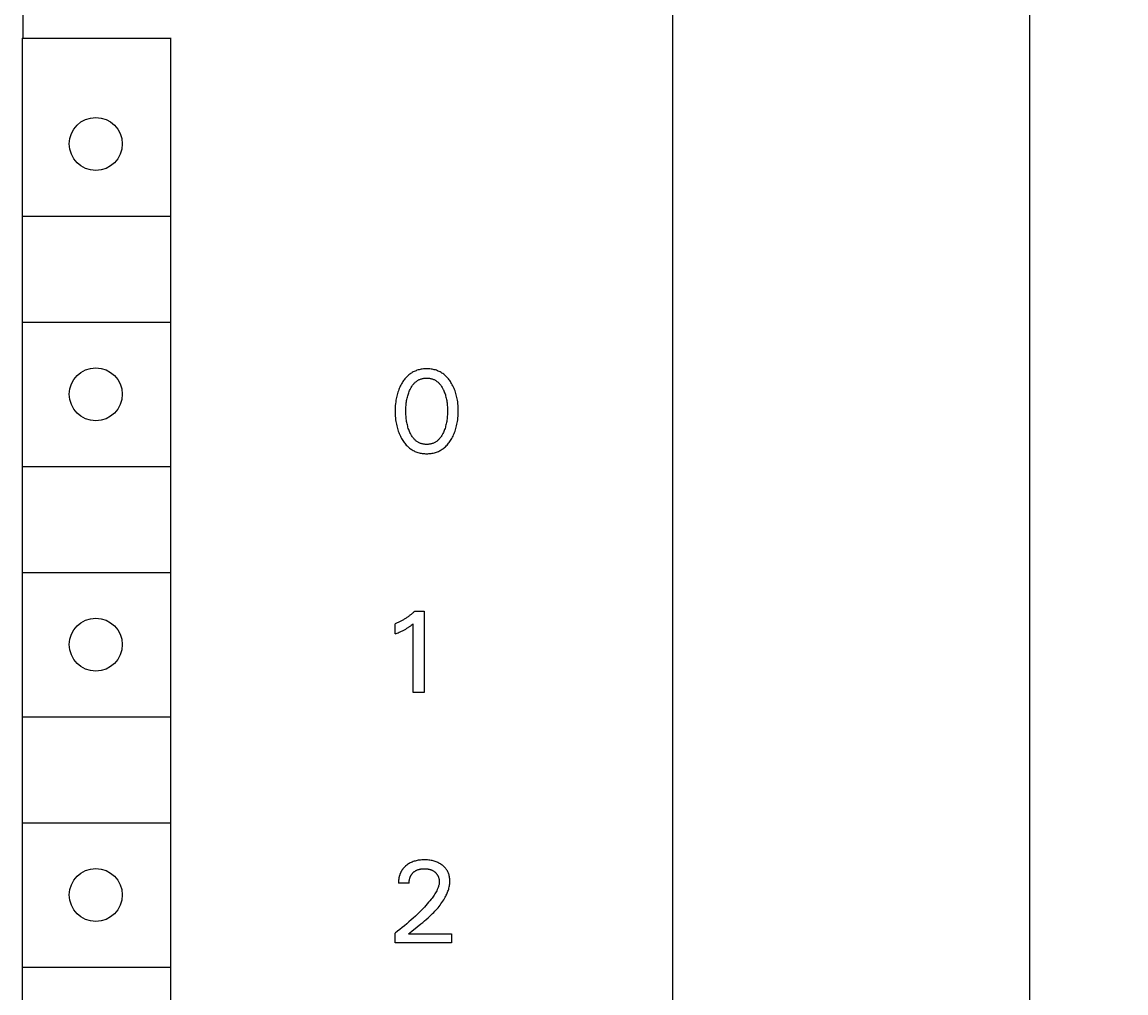
# Model space of a CAD drawing. Extents: x 0 to 594, y 0 to 420.
# Drawn here: x 250 to 273, y 329 to 349 of the extents above; entities that cross this region are included whole.
import ezdxf
from ezdxf.enums import TextEntityAlignment as Align

# ---------------------------------------------------------------- set-up
doc = ezdxf.new("R2010")
doc.units = 0
doc.header["$LTSCALE"] = 32.67
doc.header["$MEASUREMENT"] = 0
doc.layers.add('10000_FRONT', color=7, linetype='CONTINUOUS')
doc.layers.add('10100_DIM_FRONT', color=7, linetype='CONTINUOUS')
doc.dimstyles.get("Standard").update_dxf_attribs({"dimtxt": 0.18, "dimasz": 0.18, "dimexe": 0.18, "dimexo": 0.0625, "dimgap": 0.09, "dimtad": 0, "dimtih": 1, "dimtoh": 1, "dimdec": 4, "dimzin": 0, "dimdsep": 46, "dimtxsty": 'Standard', "dimcen": 0.09, "dimadec": 0, "dimazin": 0, "dimtfac": 1, "dimtdec": 4, "dimtofl": 0, "dimtmove": 0, "dimatfit": 3, "dimfxl": 1, "dimtolj": 1, "dimtzin": 0, "dimarcsym": 0})

# ---------------------------------------------------------------- blocks, each defined once
blk = doc.blocks.new('*D1')
at = {"layer": '10100_DIM_FRONT', "color": 7, "linetype": 'Continuous'}
for p, q in [((263.565, 354.162), (272.976, 354.162)), ((270.976, 354.162), (270.976, 291.662)), ((270.976, 229.162), (270.976, 291.662)), ((263.565, 229.162), (272.976, 229.162))]:
    blk.add_line(p, q, dxfattribs=at)
for points in [[(271.476, 350.662), (270.976, 354.162), (270.476, 350.662)], [(270.476, 232.662), (270.976, 229.162), (271.476, 232.662)]]:
    blk.add_solid(points, dxfattribs=at)
at = {"layer": '10100_DIM_FRONT', "color": 7, "linetype": 'Continuous', "width": 0.887755}
blk.add_text('125', height=3.5, rotation=90, dxfattribs=at).set_placement((270.101, 287.85), (270.101, 295.1), align=Align.FIT)

msp = doc.modelspace()

# ---------------------------------------------------------------- linework, layer by layer
at = {"layer": '10000_FRONT', "color": 7, "linetype": 'Continuous'}
for p, q in [((263.56458, 229.162), (263.56458, 354.162)), ((250.06458, 348.462), (250.06458, 351.762)), ((250.04496, 348.462), (250.06517, 231.462)), ((250.04496, 348.462), (253.14496, 348.462)), ((253.12535, 348.462), (253.12535, 297.262)), ((250.06458, 344.762), (253.12535, 344.762)), ((250.06458, 342.562), (253.12535, 342.562)), ((258.06299, 341.45004), (258.0461, 341.43416)), ((258.08053, 341.46522), (258.06299, 341.45004)), ((258.09739, 341.47864), (258.08053, 341.46522)), ((258.1148, 341.4914), (258.09739, 341.47864)), ((258.1327, 341.50346), (258.1148, 341.4914)), ((258.15107, 341.5148), (258.1327, 341.50346)), ((258.16988, 341.52541), (258.15107, 341.5148)), ((258.18909, 341.53525), (258.16988, 341.52541)), ((258.20867, 341.54431), (258.18909, 341.53525)), ((258.22859, 341.55257), (258.20867, 341.54431)), ((258.2488, 341.56), (258.22859, 341.55257)), ((258.27041, 341.56692), (258.2488, 341.56)), ((258.29228, 341.57293), (258.27041, 341.56692)), ((258.31438, 341.57804), (258.29228, 341.57293)), ((258.33668, 341.58229), (258.31438, 341.57804)), ((258.35915, 341.58571), (258.33668, 341.58229)), ((258.38175, 341.58832), (258.35915, 341.58571)), ((258.40445, 341.59015), (258.38175, 341.58832)), ((258.42721, 341.59123), (258.40445, 341.59015)), ((258.45001, 341.59159), (258.42721, 341.59123)), ((258.47286, 341.59125), (258.45001, 341.59159)), ((258.49568, 341.59017), (258.47286, 341.59125)), ((258.51844, 341.58835), (258.49568, 341.59017)), ((258.5411, 341.58574), (258.51844, 341.58835)), ((258.56362, 341.58232), (258.5411, 341.58574)), ((258.58598, 341.57807), (258.56362, 341.58232)), ((258.60814, 341.57295), (258.58598, 341.57807)), ((258.63008, 341.56693), (258.60814, 341.57295)), ((258.65175, 341.56), (258.63008, 341.56693)), ((258.67197, 341.55258), (258.65175, 341.56)), ((258.69189, 341.54433), (258.67197, 341.55258)), ((258.71147, 341.53527), (258.69189, 341.54433)), ((258.73069, 341.52543), (258.71147, 341.53527)), ((258.7495, 341.51483), (258.73069, 341.52543)), ((258.76788, 341.50349), (258.7495, 341.51483)), ((258.78578, 341.49142), (258.76788, 341.50349)), ((258.80317, 341.47866), (258.78578, 341.49142)), ((258.82002, 341.46522), (258.80317, 341.47866)), ((258.8375, 341.45004), (258.82002, 341.46522)), ((258.85432, 341.43416), (258.8375, 341.45004)), ((257.90272, 341.23139), (257.89139, 341.2077)), ((257.91474, 341.25475), (257.90272, 341.23139)), ((257.92746, 341.27775), (257.91474, 341.25475)), ((257.9409, 341.30037), (257.92746, 341.27775)), ((257.94519, 341.30726), (257.9409, 341.30037)), ((257.95783, 341.32673), (257.94519, 341.30726)), ((257.97104, 341.34584), (257.95783, 341.32673)), ((257.98484, 341.36453), (257.97104, 341.34584)), ((257.99924, 341.38275), (257.98484, 341.36453)), ((258.01424, 341.40047), (257.99924, 341.38275)), ((258.02986, 341.41762), (258.01424, 341.40047)), ((258.0461, 341.43416), (258.02986, 341.41762)), ((258.12935, 341.20654), (258.13867, 341.22182)), ((258.13867, 341.22182), (258.14851, 341.23676)), ((258.14851, 341.23676), (258.15889, 341.25132)), ((258.15889, 341.25132), (258.16983, 341.26545)), ((258.16983, 341.26545), (258.18136, 341.27912)), ((258.18136, 341.27912), (258.19351, 341.29226)), ((258.19351, 341.29226), (258.20352, 341.30222)), ((258.20352, 341.30222), (258.21391, 341.31181)), ((258.21391, 341.31181), (258.22466, 341.32101)), ((258.22466, 341.32101), (258.23576, 341.32978)), ((258.23576, 341.32978), (258.24719, 341.33811)), ((258.24719, 341.33811), (258.25894, 341.34596)), ((258.25894, 341.34596), (258.27099, 341.35333)), ((258.27099, 341.35333), (258.28332, 341.36017)), ((258.28332, 341.36017), (258.29592, 341.36646)), ((258.29592, 341.36646), (258.30877, 341.37218)), ((258.30877, 341.37218), (258.32219, 341.37743)), ((258.32219, 341.37743), (258.33583, 341.38207)), ((258.33583, 341.38207), (258.34967, 341.38611)), ((258.34967, 341.38611), (258.36368, 341.38957)), ((258.36368, 341.38957), (258.37784, 341.39245)), ((258.37784, 341.39245), (258.39212, 341.39478)), ((258.39212, 341.39478), (258.40651, 341.39657)), ((258.40651, 341.39657), (258.42096, 341.39783)), ((258.42096, 341.39783), (258.43547, 341.39858)), ((258.43547, 341.39858), (258.45001, 341.39882)), ((258.45001, 341.39882), (258.46454, 341.39858)), ((258.46454, 341.39858), (258.47905, 341.39783)), ((258.47905, 341.39783), (258.4935, 341.39657)), ((258.4935, 341.39657), (258.50789, 341.39478)), ((258.50789, 341.39478), (258.52217, 341.39245)), ((258.52217, 341.39245), (258.53633, 341.38957)), ((258.53633, 341.38957), (258.55035, 341.38611)), ((258.55035, 341.38611), (258.56418, 341.38207)), ((258.56418, 341.38207), (258.57782, 341.37743)), ((258.57782, 341.37743), (258.59124, 341.37218)), ((258.59124, 341.37218), (258.60409, 341.36646)), ((258.60409, 341.36646), (258.61669, 341.36017)), ((258.61669, 341.36017), (258.62903, 341.35333)), ((258.62903, 341.35333), (258.64107, 341.34596)), ((258.64107, 341.34596), (258.65282, 341.33811)), ((258.65282, 341.33811), (258.66425, 341.32978)), ((258.66425, 341.32978), (258.67535, 341.32101)), ((258.67535, 341.32101), (258.6861, 341.31181)), ((258.6861, 341.31181), (258.69649, 341.30222)), ((258.69649, 341.30222), (258.7065, 341.29226)), ((258.7065, 341.29226), (258.71865, 341.27912)), ((258.71865, 341.27912), (258.73018, 341.26545)), ((258.73018, 341.26545), (258.74112, 341.25132)), ((258.74112, 341.25132), (258.7515, 341.23676)), ((258.7515, 341.23676), (258.76134, 341.22182)), ((258.76134, 341.22182), (258.77066, 341.20654)), ((258.87051, 341.41761), (258.85432, 341.43416)), ((258.88606, 341.40046), (258.87051, 341.41761)), ((258.90099, 341.38274), (258.88606, 341.40046)), ((258.91533, 341.36451), (258.90099, 341.38274)), ((258.92907, 341.34582), (258.91533, 341.36451)), ((258.94223, 341.32672), (258.92907, 341.34582)), ((258.95482, 341.30726), (258.94223, 341.32672)), ((258.96905, 341.28375), (258.95482, 341.30726)), ((258.98251, 341.25982), (258.96905, 341.28375)), ((258.9952, 341.2355), (258.98251, 341.25982)), ((259.00714, 341.21082), (258.9952, 341.2355)), ((257.82194, 340.99575), (257.81627, 340.96736)), ((257.82834, 341.02398), (257.82194, 340.99575)), ((257.83548, 341.05204), (257.82834, 341.02398)), ((257.84338, 341.07988), (257.83548, 341.05204)), ((257.85205, 341.10749), (257.84338, 341.07988)), ((257.86152, 341.13483), (257.85205, 341.10749)), ((257.8708, 341.15939), (257.86152, 341.13483)), ((257.88076, 341.18369), (257.8708, 341.15939)), ((257.89139, 341.2077), (257.88076, 341.18369)), ((258.04394, 340.98047), (258.04966, 341.00486)), ((258.04966, 341.00486), (258.05603, 341.02908)), ((258.05603, 341.02908), (258.06251, 341.05126)), ((258.06251, 341.05126), (258.06958, 341.07327)), ((258.06958, 341.07327), (258.07726, 341.09507)), ((258.07726, 341.09507), (258.08559, 341.11665)), ((258.08559, 341.11665), (258.09456, 341.13799)), ((258.09456, 341.13799), (258.10422, 341.15906)), ((258.10422, 341.15906), (258.11215, 341.17511)), ((258.11215, 341.17511), (258.12052, 341.19095)), ((258.12052, 341.19095), (258.12935, 341.20654)), ((258.77066, 341.20654), (258.77949, 341.19095)), ((258.77949, 341.19095), (258.78786, 341.17511)), ((258.78786, 341.17511), (258.79579, 341.15906)), ((258.79579, 341.15906), (258.79834, 341.15367)), ((258.79834, 341.15367), (258.80743, 341.13344)), ((258.80743, 341.13344), (258.8159, 341.11297)), ((258.8159, 341.11297), (258.82377, 341.09228)), ((258.82377, 341.09228), (258.83106, 341.07139)), ((258.83106, 341.07139), (258.83779, 341.05032)), ((258.83779, 341.05032), (258.84398, 341.02908)), ((258.84398, 341.02908), (258.85035, 341.00486)), ((258.85035, 341.00486), (258.85607, 340.98047)), ((259.01833, 341.1858), (259.00714, 341.21082)), ((259.02878, 341.16046), (259.01833, 341.1858)), ((259.03849, 341.13483), (259.02878, 341.16046)), ((259.04796, 341.10749), (259.03849, 341.13483)), ((259.05664, 341.07989), (259.04796, 341.10749)), ((259.06454, 341.05204), (259.05664, 341.07989)), ((259.07167, 341.02399), (259.06454, 341.05204)), ((259.07807, 340.99575), (259.07167, 341.02399)), ((259.08374, 340.96736), (259.07807, 340.99575)), ((257.79635, 340.79277), (257.79504, 340.75605)), ((257.79859, 340.82943), (257.79635, 340.79277)), ((257.8018, 340.86602), (257.79859, 340.82943)), ((257.80602, 340.9025), (257.8018, 340.86602)), ((257.81132, 340.93885), (257.80602, 340.9025)), ((257.81627, 340.96736), (257.81132, 340.93885)), ((258.01773, 340.74443), (258.01849, 340.77195)), ((258.01849, 340.77195), (258.01978, 340.79944)), ((258.01978, 340.79944), (258.02162, 340.82691)), ((258.02162, 340.82691), (258.02406, 340.85433)), ((258.02406, 340.85433), (258.02711, 340.88169)), ((258.02711, 340.88169), (258.03046, 340.90652)), ((258.03046, 340.90652), (258.03436, 340.93128)), ((258.03436, 340.93128), (258.03885, 340.95593)), ((258.03885, 340.95593), (258.04394, 340.98047)), ((258.85607, 340.98047), (258.86116, 340.95593)), ((258.86116, 340.95593), (258.86565, 340.93128)), ((258.86565, 340.93128), (258.86955, 340.90652)), ((258.86955, 340.90652), (258.8729, 340.88169)), ((258.8729, 340.88169), (258.87595, 340.85433)), ((258.87595, 340.85433), (258.87839, 340.82691)), ((258.87839, 340.82691), (258.88023, 340.79944)), ((258.88023, 340.79944), (258.88152, 340.77195)), ((258.88152, 340.77195), (258.88228, 340.74443)), ((259.08869, 340.93885), (259.08374, 340.96736)), ((259.09399, 340.9025), (259.08869, 340.93885)), ((259.09822, 340.86602), (259.09399, 340.9025)), ((259.10142, 340.82943), (259.09822, 340.86602)), ((259.10366, 340.79276), (259.10142, 340.82943)), ((259.10498, 340.75605), (259.10366, 340.79276)), ((257.79504, 340.75605), (257.79458, 340.7193)), ((257.79458, 340.7193), (257.79498, 340.68194)), ((257.79498, 340.68194), (257.79625, 340.6446)), ((257.79625, 340.6446), (257.79846, 340.60732)), ((257.79846, 340.60732), (257.80163, 340.57011)), ((257.80163, 340.57011), (257.80581, 340.533)), ((257.80581, 340.533), (257.81105, 340.49601)), ((258.01748, 340.71689), (258.01773, 340.74443)), ((258.0177, 340.68896), (258.01748, 340.71689)), ((258.01844, 340.66104), (258.0177, 340.68896)), ((258.01971, 340.63315), (258.01844, 340.66104)), ((258.02154, 340.60528), (258.01971, 340.63315)), ((258.02396, 340.57746), (258.02154, 340.60528)), ((258.02698, 340.54969), (258.02396, 340.57746)), ((258.03028, 340.52447), (258.02698, 340.54969)), ((258.87303, 340.54969), (258.86973, 340.52447)), ((258.87605, 340.57746), (258.87303, 340.54969)), ((258.87847, 340.60528), (258.87605, 340.57746)), ((258.8803, 340.63315), (258.87847, 340.60528)), ((258.88157, 340.66104), (258.8803, 340.63315)), ((258.88231, 340.68896), (258.88157, 340.66104)), ((258.88228, 340.74443), (258.88254, 340.71689)), ((258.88254, 340.71689), (258.88231, 340.68896)), ((259.08896, 340.49655), (259.09419, 340.53344)), ((259.09419, 340.53344), (259.09837, 340.57046)), ((259.09837, 340.57046), (259.10155, 340.60759)), ((259.10155, 340.60759), (259.10375, 340.64478)), ((259.10375, 340.64478), (259.10503, 340.68203)), ((259.10543, 340.7193), (259.10498, 340.75605)), ((259.10503, 340.68203), (259.10543, 340.7193)), ((257.81105, 340.49601), (257.81593, 340.46706)), ((257.81593, 340.46706), (257.8215, 340.43823)), ((257.8215, 340.43823), (257.82779, 340.40954)), ((257.82779, 340.40954), (257.83481, 340.38103)), ((257.83481, 340.38103), (257.84258, 340.35272)), ((257.84258, 340.35272), (257.85112, 340.32464)), ((257.85112, 340.32464), (257.86045, 340.29681)), ((258.03414, 340.49932), (258.03028, 340.52447)), ((258.03856, 340.47427), (258.03414, 340.49932)), ((258.04358, 340.44933), (258.03856, 340.47427)), ((258.04922, 340.42453), (258.04358, 340.44933)), ((258.05549, 340.39989), (258.04922, 340.42453)), ((258.06187, 340.37732), (258.05549, 340.39989)), ((258.06884, 340.35493), (258.06187, 340.37732)), ((258.07641, 340.33273), (258.06884, 340.35493)), ((258.08462, 340.31074), (258.07641, 340.33273)), ((258.09348, 340.28899), (258.08462, 340.31074)), ((258.81539, 340.31074), (258.80653, 340.28899)), ((258.8236, 340.33273), (258.81539, 340.31074)), ((258.83117, 340.35493), (258.8236, 340.33273)), ((258.83814, 340.37732), (258.83117, 340.35493)), ((258.84452, 340.39989), (258.83814, 340.37732)), ((258.85079, 340.42453), (258.84452, 340.39989)), ((258.85643, 340.44933), (258.85079, 340.42453)), ((258.86145, 340.47427), (258.85643, 340.44933)), ((258.86587, 340.49932), (258.86145, 340.47427)), ((258.86973, 340.52447), (258.86587, 340.49932)), ((259.03956, 340.29735), (259.04888, 340.32518)), ((259.04888, 340.32518), (259.05741, 340.35326)), ((259.05741, 340.35326), (259.06518, 340.38157)), ((259.06518, 340.38157), (259.0722, 340.41008)), ((259.0722, 340.41008), (259.0785, 340.43877)), ((259.0785, 340.43877), (259.08408, 340.4676)), ((259.08408, 340.4676), (259.08896, 340.49655)), ((257.86045, 340.29681), (257.86998, 340.27084)), ((257.86998, 340.27084), (257.88024, 340.24514)), ((257.88024, 340.24514), (257.89124, 340.21975)), ((257.89124, 340.21975), (257.90298, 340.19468)), ((257.90298, 340.19468), (257.91548, 340.16997)), ((257.91548, 340.16997), (257.92874, 340.14564)), ((257.92874, 340.14564), (257.94278, 340.12171)), ((257.94278, 340.12171), (257.95537, 340.10164)), ((257.95537, 340.10164), (257.96856, 340.08194)), ((257.96856, 340.08194), (257.98234, 340.06264)), ((258.10302, 340.2675), (258.09348, 340.28899)), ((258.11091, 340.25101), (258.10302, 340.2675)), ((258.11925, 340.23472), (258.11091, 340.25101)), ((258.12806, 340.21869), (258.11925, 340.23472)), ((258.13738, 340.20296), (258.12806, 340.21869)), ((258.14722, 340.18757), (258.13738, 340.20296)), ((258.15763, 340.17256), (258.14722, 340.18757)), ((258.16861, 340.15798), (258.15763, 340.17256)), ((258.18021, 340.14388), (258.16861, 340.15798)), ((258.19244, 340.13028), (258.18021, 340.14388)), ((258.20244, 340.12006), (258.19244, 340.13028)), ((258.21283, 340.11021), (258.20244, 340.12006)), ((258.22359, 340.10076), (258.21283, 340.11021)), ((258.23471, 340.09172), (258.22359, 340.10076)), ((258.24617, 340.08314), (258.23471, 340.09172)), ((258.25796, 340.07504), (258.24617, 340.08314)), ((258.27006, 340.06744), (258.25796, 340.07504)), ((258.64205, 340.07504), (258.62995, 340.06744)), ((258.65384, 340.08314), (258.64205, 340.07504)), ((258.6653, 340.09172), (258.65384, 340.08314)), ((258.67642, 340.10076), (258.6653, 340.09172)), ((258.68718, 340.11021), (258.67642, 340.10076)), ((258.69757, 340.12006), (258.68718, 340.11021)), ((258.70757, 340.13028), (258.69757, 340.12006)), ((258.7198, 340.14388), (258.70757, 340.13028)), ((258.7314, 340.15798), (258.7198, 340.14388)), ((258.74238, 340.17256), (258.7314, 340.15798)), ((258.75279, 340.18757), (258.74238, 340.17256)), ((258.76263, 340.20296), (258.75279, 340.18757)), ((258.77195, 340.21869), (258.76263, 340.20296)), ((258.78077, 340.23472), (258.77195, 340.21869)), ((258.7891, 340.25101), (258.78077, 340.23472)), ((258.79699, 340.2675), (258.7891, 340.25101)), ((258.80653, 340.28899), (258.79699, 340.2675)), ((258.91785, 340.06265), (258.93157, 340.08194)), ((258.93157, 340.08194), (258.94469, 340.10165)), ((258.94469, 340.10165), (258.95723, 340.12171)), ((258.95723, 340.12171), (258.97127, 340.14572)), ((258.97127, 340.14572), (258.98453, 340.17014)), ((258.98453, 340.17014), (258.99702, 340.19493)), ((258.99702, 340.19493), (259.00876, 340.22007)), ((259.00876, 340.22007), (259.01976, 340.24554)), ((259.01976, 340.24554), (259.03002, 340.2713)), ((259.03002, 340.2713), (259.03956, 340.29735)), ((257.98234, 340.06264), (257.99673, 340.04381)), ((257.99673, 340.04381), (258.01175, 340.0255)), ((258.01175, 340.0255), (258.02742, 340.00775)), ((258.02742, 340.00775), (258.04373, 339.99062)), ((258.04373, 339.99062), (258.06072, 339.97415)), ((258.06072, 339.97415), (258.07839, 339.95839)), ((258.07839, 339.95839), (258.09526, 339.94456)), ((258.09526, 339.94456), (258.11269, 339.93141)), ((258.11269, 339.93141), (258.13064, 339.91896)), ((258.13064, 339.91896), (258.14909, 339.90723)), ((258.14909, 339.90723), (258.16799, 339.89625)), ((258.16799, 339.89625), (258.18731, 339.88606)), ((258.18731, 339.88606), (258.20701, 339.87667)), ((258.20701, 339.87667), (258.22708, 339.86811)), ((258.22708, 339.86811), (258.24746, 339.8604)), ((258.24746, 339.8604), (258.26917, 339.85325)), ((258.26917, 339.85325), (258.29116, 339.84705)), ((258.28247, 340.06037), (258.27006, 340.06744)), ((258.29515, 340.05387), (258.28247, 340.06037)), ((258.29116, 339.84705), (258.3134, 339.84177)), ((258.3081, 340.04795), (258.29515, 340.05387)), ((258.32155, 340.04256), (258.3081, 340.04795)), ((258.3134, 339.84177), (258.33584, 339.83737)), ((258.33523, 340.03778), (258.32155, 340.04256)), ((258.34912, 340.03363), (258.33523, 340.03778)), ((258.36319, 340.03006), (258.34912, 340.03363)), ((258.37742, 340.02709), (258.36319, 340.03006)), ((258.39178, 340.02468), (258.37742, 340.02709)), ((258.40624, 340.02284), (258.39178, 340.02468)), ((258.42079, 340.02153), (258.40624, 340.02284)), ((258.43538, 340.02076), (258.42079, 340.02153)), ((258.45001, 340.02051), (258.43538, 340.02076)), ((258.46463, 340.02076), (258.45001, 340.02051)), ((258.47922, 340.02153), (258.46463, 340.02076)), ((258.49377, 340.02284), (258.47922, 340.02153)), ((258.50823, 340.02468), (258.49377, 340.02284)), ((258.52259, 340.02709), (258.50823, 340.02468)), ((258.53682, 340.03006), (258.52259, 340.02709)), ((258.55089, 340.03363), (258.53682, 340.03006)), ((258.56478, 340.03778), (258.55089, 340.03363)), ((258.56446, 339.83734), (258.58697, 339.84174)), ((258.57846, 340.04256), (258.56478, 340.03778)), ((258.59191, 340.04795), (258.57846, 340.04256)), ((258.58697, 339.84174), (258.60927, 339.84703)), ((258.60486, 340.05387), (258.59191, 340.04795)), ((258.61754, 340.06037), (258.60486, 340.05387)), ((258.60927, 339.84703), (258.63132, 339.85324)), ((258.62995, 340.06744), (258.61754, 340.06037)), ((258.63132, 339.85324), (258.65308, 339.8604)), ((258.65308, 339.8604), (258.67347, 339.8681)), ((258.67347, 339.8681), (258.69354, 339.87666)), ((258.69354, 339.87666), (258.71326, 339.88604)), ((258.71326, 339.88604), (258.73259, 339.89623)), ((258.73259, 339.89623), (258.75149, 339.9072)), ((258.75149, 339.9072), (258.76993, 339.91893)), ((258.76993, 339.91893), (258.78788, 339.93139)), ((258.78788, 339.93139), (258.8053, 339.94455)), ((258.8053, 339.94455), (258.82216, 339.95839)), ((258.82216, 339.95839), (258.83978, 339.97414)), ((258.83978, 339.97414), (258.85671, 339.99061)), ((258.85671, 339.99061), (258.87296, 340.00775)), ((258.87296, 340.00775), (258.88856, 340.0255)), ((258.88856, 340.0255), (258.90352, 340.04382)), ((258.90352, 340.04382), (258.91785, 340.06265)), ((258.33584, 339.83737), (258.35846, 339.83383)), ((258.35846, 339.83383), (258.38123, 339.83113)), ((258.38123, 339.83113), (258.40409, 339.82923)), ((258.40409, 339.82923), (258.42703, 339.82811)), ((258.42703, 339.82811), (258.45001, 339.82774)), ((258.45001, 339.82774), (258.47304, 339.8281)), ((258.47304, 339.8281), (258.49603, 339.82921)), ((258.49603, 339.82921), (258.51896, 339.8311)), ((258.51896, 339.8311), (258.54178, 339.8338)), ((258.54178, 339.8338), (258.56446, 339.83734)), ((250.06458, 339.562), (253.12535, 339.562)), ((250.06458, 337.362), (253.12535, 337.362)), ((258.01088, 336.40521), (257.99724, 336.39658)), ((258.02441, 336.41402), (258.01088, 336.40521)), ((258.03782, 336.42301), (258.02441, 336.41402)), ((258.05111, 336.43218), (258.03782, 336.42301)), ((258.06427, 336.44152), (258.05111, 336.43218)), ((258.07731, 336.45103), (258.06427, 336.44152)), ((258.09039, 336.46083), (258.07731, 336.45103)), ((258.10333, 336.47081), (258.09039, 336.46083)), ((258.11613, 336.48096), (258.10333, 336.47081)), ((258.1288, 336.49127), (258.11613, 336.48096)), ((258.14133, 336.50176), (258.1288, 336.49127)), ((258.15372, 336.51241), (258.14133, 336.50176)), ((258.16596, 336.52323), (258.15372, 336.51241)), ((258.17806, 336.53421), (258.16596, 336.52323)), ((258.19001, 336.54535), (258.17806, 336.53421)), ((258.20181, 336.55665), (258.19001, 336.54535)), ((258.20181, 336.55665), (258.39458, 336.55665)), ((258.39458, 336.55665), (258.39458, 334.86629)), ((257.80969, 336.30117), (257.79458, 336.29521)), ((257.79458, 336.08316), (257.79458, 336.29521)), ((257.82471, 336.30734), (257.80969, 336.30117)), ((257.83964, 336.31371), (257.82471, 336.30734)), ((257.85449, 336.32028), (257.83964, 336.31371)), ((257.86925, 336.32706), (257.85449, 336.32028)), ((257.88391, 336.33403), (257.86925, 336.32706)), ((257.89847, 336.3412), (257.88391, 336.33403)), ((257.91294, 336.34857), (257.89847, 336.3412)), ((257.92731, 336.35613), (257.91294, 336.34857)), ((257.94157, 336.36388), (257.92731, 336.35613)), ((257.95565, 336.37178), (257.94157, 336.36388)), ((257.96962, 336.37986), (257.95565, 336.37178)), ((257.98349, 336.38813), (257.96962, 336.37986)), ((257.97421, 336.1636), (257.98896, 336.17151)), ((257.99724, 336.39658), (257.98349, 336.38813)), ((257.98896, 336.17151), (258.0018, 336.17864)), ((258.0018, 336.17864), (258.01455, 336.18593)), ((258.01455, 336.18593), (258.0272, 336.1934)), ((258.0272, 336.1934), (258.03974, 336.20105)), ((258.03974, 336.20105), (258.05216, 336.20888)), ((258.05216, 336.20888), (258.06446, 336.21689)), ((258.06446, 336.21689), (258.07514, 336.22407)), ((258.07514, 336.22407), (258.08571, 336.23139)), ((258.08571, 336.23139), (258.09619, 336.23885)), ((258.09619, 336.23885), (258.10768, 336.24727)), ((258.10768, 336.24727), (258.11905, 336.25584)), ((258.11905, 336.25584), (258.13033, 336.26455)), ((258.13033, 336.26455), (258.1487, 336.27915)), ((258.1487, 336.27915), (258.16687, 336.294)), ((258.16687, 334.86629), (258.16687, 336.294)), ((257.79458, 336.08316), (257.81561, 336.09152)), ((257.81561, 336.09152), (257.83659, 336.10004)), ((257.83659, 336.10004), (257.85749, 336.10877)), ((257.85749, 336.10877), (257.8783, 336.11773)), ((257.8783, 336.11773), (257.899, 336.12693)), ((257.899, 336.12693), (257.91422, 336.13392)), ((257.91422, 336.13392), (257.92935, 336.14106)), ((257.92935, 336.14106), (257.9444, 336.14839)), ((257.9444, 336.14839), (257.95936, 336.15589)), ((257.95936, 336.15589), (257.97421, 336.1636)), ((258.39458, 334.86629), (258.16687, 334.86629)), ((250.06458, 334.362), (253.12535, 334.362)), ((250.06458, 332.162), (253.12535, 332.162)), ((258.1871, 331.36127), (258.16609, 331.35405)), ((258.20839, 331.36764), (258.1871, 331.36127)), ((258.22991, 331.37319), (258.20839, 331.36764)), ((258.25161, 331.37794), (258.22991, 331.37319)), ((258.2758, 331.38229), (258.25161, 331.37794)), ((258.30012, 331.38575), (258.2758, 331.38229)), ((258.32455, 331.38835), (258.30012, 331.38575)), ((258.34905, 331.39016), (258.32455, 331.38835)), ((258.37361, 331.39122), (258.34905, 331.39016)), ((258.3982, 331.39159), (258.37361, 331.39122)), ((258.42218, 331.39132), (258.3982, 331.39159)), ((258.44613, 331.3904), (258.42218, 331.39132)), ((258.47004, 331.3888), (258.44613, 331.3904)), ((258.49389, 331.38648), (258.47004, 331.3888)), ((258.51765, 331.38341), (258.49389, 331.38648)), ((258.5413, 331.37954), (258.51765, 331.38341)), ((258.56248, 331.37536), (258.5413, 331.37954)), ((258.58352, 331.37048), (258.56248, 331.37536)), ((258.60437, 331.36487), (258.58352, 331.37048)), ((258.62499, 331.35851), (258.60437, 331.36487)), ((258.64535, 331.35136), (258.62499, 331.35851)), ((257.91184, 331.13246), (257.9081, 331.12454)), ((257.91574, 331.14029), (257.91184, 331.13246)), ((257.91981, 331.14804), (257.91574, 331.14029)), ((257.92404, 331.15569), (257.91981, 331.14804)), ((257.92844, 331.16325), (257.92404, 331.15569)), ((257.933, 331.17071), (257.92844, 331.16325)), ((257.93741, 331.17757), (257.933, 331.17071)), ((257.94196, 331.18433), (257.93741, 331.17757)), ((257.94664, 331.191), (257.94196, 331.18433)), ((257.95147, 331.19758), (257.94664, 331.191)), ((257.95642, 331.20406), (257.95147, 331.19758)), ((257.96151, 331.21045), (257.95642, 331.20406)), ((257.96672, 331.21674), (257.96151, 331.21045)), ((257.97205, 331.22293), (257.96672, 331.21674)), ((257.9775, 331.22902), (257.97205, 331.22293)), ((257.98306, 331.235), (257.9775, 331.22902)), ((257.98874, 331.24089), (257.98306, 331.235)), ((257.99453, 331.24666), (257.98874, 331.24089)), ((258.00042, 331.25234), (257.99453, 331.24666)), ((258.00641, 331.2579), (258.00042, 331.25234)), ((258.0125, 331.26336), (258.00641, 331.2579)), ((258.01868, 331.2687), (258.0125, 331.26336)), ((258.03511, 331.28203), (258.01868, 331.2687)), ((258.05212, 331.29459), (258.03511, 331.28203)), ((258.06966, 331.30639), (258.05212, 331.29459)), ((258.08769, 331.31739), (258.06966, 331.30639)), ((258.10619, 331.32759), (258.08769, 331.31739)), ((258.12511, 331.33697), (258.10619, 331.32759)), ((258.14541, 331.34596), (258.12511, 331.33697)), ((258.16609, 331.35405), (258.14541, 331.34596)), ((258.16492, 331.12175), (258.17109, 331.12774)), ((258.17109, 331.12774), (258.17831, 331.1343)), ((258.17831, 331.1343), (258.18576, 331.1406)), ((258.18576, 331.1406), (258.19342, 331.14663)), ((258.19342, 331.14663), (258.20129, 331.15239)), ((258.20129, 331.15239), (258.20936, 331.15787)), ((258.20936, 331.15787), (258.2176, 331.16307)), ((258.2176, 331.16307), (258.22602, 331.16797)), ((258.22602, 331.16797), (258.23461, 331.17258)), ((258.23461, 331.17258), (258.24364, 331.17703)), ((258.24364, 331.17703), (258.25282, 331.18116)), ((258.25282, 331.18116), (258.26214, 331.18498)), ((258.26214, 331.18498), (258.27158, 331.18849)), ((258.27158, 331.18849), (258.28114, 331.19169)), ((258.28114, 331.19169), (258.29078, 331.19459)), ((258.29078, 331.19459), (258.30051, 331.19719)), ((258.30051, 331.19719), (258.31031, 331.19949)), ((258.31031, 331.19949), (258.32115, 331.20169)), ((258.32115, 331.20169), (258.33205, 331.20355)), ((258.33205, 331.20355), (258.343, 331.20509)), ((258.343, 331.20509), (258.35399, 331.20632)), ((258.35399, 331.20632), (258.36502, 331.20726)), ((258.36502, 331.20726), (258.37607, 331.20792)), ((258.37607, 331.20792), (258.38713, 331.20831)), ((258.38713, 331.20831), (258.3982, 331.20846)), ((258.3982, 331.20846), (258.41051, 331.20835)), ((258.41051, 331.20835), (258.42282, 331.20793)), ((258.42282, 331.20793), (258.4351, 331.2072)), ((258.4351, 331.2072), (258.44736, 331.20614)), ((258.44736, 331.20614), (258.45958, 331.20473)), ((258.45958, 331.20473), (258.47175, 331.20297)), ((258.47175, 331.20297), (258.48387, 331.20083)), ((258.48387, 331.20083), (258.49337, 331.19888)), ((258.49337, 331.19888), (258.50281, 331.19668)), ((258.50281, 331.19668), (258.51219, 331.19423)), ((258.51219, 331.19423), (258.5215, 331.19152)), ((258.5215, 331.19152), (258.53073, 331.18855)), ((258.53073, 331.18855), (258.53985, 331.1853)), ((258.53985, 331.1853), (258.54887, 331.18176)), ((258.54887, 331.18176), (258.55777, 331.17794)), ((258.55777, 331.17794), (258.56604, 331.17407)), ((258.56604, 331.17407), (258.57418, 331.16993)), ((258.57418, 331.16993), (258.58218, 331.16554)), ((258.58218, 331.16554), (258.59004, 331.16089)), ((258.59004, 331.16089), (258.59775, 331.15599)), ((258.59775, 331.15599), (258.6053, 331.15084)), ((258.6053, 331.15084), (258.61268, 331.14543)), ((258.61268, 331.14543), (258.61988, 331.13979)), ((258.61988, 331.13979), (258.62635, 331.13437)), ((258.62635, 331.13437), (258.63264, 331.12875)), ((258.63264, 331.12875), (258.63875, 331.12293)), ((258.6654, 331.3434), (258.64535, 331.35136)), ((258.68387, 331.33518), (258.6654, 331.3434)), ((258.70201, 331.32623), (258.68387, 331.33518)), ((258.71977, 331.31655), (258.70201, 331.32623)), ((258.73712, 331.30614), (258.71977, 331.31655)), ((258.75404, 331.29501), (258.73712, 331.30614)), ((258.77049, 331.28316), (258.75404, 331.29501)), ((258.78497, 331.2718), (258.77049, 331.28316)), ((258.79898, 331.25986), (258.78497, 331.2718)), ((258.81247, 331.24734), (258.79898, 331.25986)), ((258.82539, 331.23425), (258.81247, 331.24734)), ((258.83768, 331.22059), (258.82539, 331.23425)), ((258.8493, 331.20637), (258.83768, 331.22059)), ((258.86018, 331.19159), (258.8493, 331.20637)), ((258.87013, 331.17652), (258.86018, 331.19159)), ((258.87932, 331.16097), (258.87013, 331.17652)), ((258.88775, 331.14497), (258.87932, 331.16097)), ((258.89544, 331.12858), (258.88775, 331.14497)), ((258.90237, 331.11185), (258.89544, 331.12858)), ((257.86453, 330.92633), (257.86442, 330.91678)), ((257.86442, 330.91678), (257.86446, 330.90726)), ((258.08495, 330.90726), (257.86446, 330.90726)), ((257.86481, 330.9359), (257.86453, 330.92633)), ((257.86526, 330.94548), (257.86481, 330.9359)), ((257.86588, 330.95507), (257.86526, 330.94548)), ((257.86666, 330.96467), (257.86588, 330.95507)), ((257.86762, 330.97426), (257.86666, 330.96467)), ((257.86875, 330.98384), (257.86762, 330.97426)), ((257.87005, 330.99341), (257.86875, 330.98384)), ((257.87153, 331.00296), (257.87005, 330.99341)), ((257.87318, 331.01248), (257.87153, 331.00296)), ((257.87502, 331.02198), (257.87318, 331.01248)), ((257.87703, 331.03144), (257.87502, 331.02198)), ((257.87922, 331.04085), (257.87703, 331.03144)), ((257.8816, 331.05023), (257.87922, 331.04085)), ((257.88392, 331.05871), (257.8816, 331.05023)), ((257.88639, 331.06714), (257.88392, 331.05871)), ((257.88902, 331.07553), (257.88639, 331.06714)), ((257.89181, 331.08386), (257.88902, 331.07553)), ((257.89475, 331.09213), (257.89181, 331.08386)), ((257.89784, 331.10034), (257.89475, 331.09213)), ((257.9011, 331.10848), (257.89784, 331.10034)), ((257.90452, 331.11655), (257.9011, 331.10848)), ((257.9081, 331.12454), (257.90452, 331.11655)), ((258.08495, 330.90726), (258.085, 330.91807)), ((258.085, 330.91807), (258.08537, 330.92893)), ((258.08537, 330.92893), (258.08605, 330.93982)), ((258.08605, 330.93982), (258.08706, 330.9507)), ((258.08706, 330.9507), (258.0884, 330.96157)), ((258.0884, 330.96157), (258.09009, 330.9724)), ((258.09009, 330.9724), (258.09212, 330.98317)), ((258.09212, 330.98317), (258.09452, 330.99387)), ((258.09452, 330.99387), (258.09671, 331.00241)), ((258.09671, 331.00241), (258.09914, 331.01089)), ((258.09914, 331.01089), (258.10181, 331.01928)), ((258.10181, 331.01928), (258.10474, 331.02758)), ((258.10474, 331.02758), (258.10791, 331.03578)), ((258.10791, 331.03578), (258.11135, 331.04387)), ((258.11135, 331.04387), (258.11504, 331.05183)), ((258.11504, 331.05183), (258.119, 331.05967)), ((258.119, 331.05967), (258.12323, 331.06736)), ((258.12323, 331.06736), (258.12762, 331.07473)), ((258.12762, 331.07473), (258.13226, 331.08195)), ((258.13226, 331.08195), (258.13715, 331.08901)), ((258.13715, 331.08901), (258.14227, 331.0959)), ((258.14227, 331.0959), (258.14762, 331.10263)), ((258.14762, 331.10263), (258.15318, 331.10919)), ((258.15318, 331.10919), (258.15895, 331.11556)), ((258.15895, 331.11556), (258.16492, 331.12175)), ((258.63875, 331.12293), (258.64466, 331.11691)), ((258.64466, 331.11691), (258.65036, 331.1107)), ((258.65036, 331.1107), (258.65583, 331.10429)), ((258.65583, 331.10429), (258.66106, 331.0977)), ((258.66106, 331.0977), (258.66604, 331.09092)), ((258.66604, 331.09092), (258.67076, 331.08396)), ((258.67076, 331.08396), (258.67521, 331.07679)), ((258.67521, 331.07679), (258.6794, 331.06945)), ((258.6794, 331.06945), (258.68331, 331.06196)), ((258.68331, 331.06196), (258.68695, 331.05433)), ((258.68695, 331.05433), (258.69032, 331.04656)), ((258.69032, 331.04656), (258.69344, 331.03868)), ((258.69344, 331.03868), (258.6963, 331.0307)), ((258.6963, 331.0307), (258.69891, 331.02263)), ((258.69891, 331.02263), (258.70128, 331.01448)), ((258.70128, 331.01448), (258.7036, 331.00542)), ((258.7036, 331.00542), (258.70564, 330.99628)), ((258.70564, 330.99628), (258.70737, 330.98709)), ((258.70883, 330.89888), (258.70626, 330.88277)), ((258.70737, 330.98709), (258.70881, 330.97786)), ((258.70881, 330.97786), (258.70994, 330.96859)), ((258.71058, 330.91508), (258.70883, 330.89888)), ((258.70994, 330.96859), (258.71077, 330.95929)), ((258.71145, 330.93135), (258.71058, 330.91508)), ((258.71077, 330.95929), (258.7113, 330.94998)), ((258.7113, 330.94998), (258.71153, 330.94066)), ((258.71153, 330.94066), (258.71145, 330.93135)), ((258.90856, 331.09482), (258.90237, 331.11185)), ((258.91399, 331.07754), (258.90856, 331.09482)), ((258.91909, 331.05843), (258.91399, 331.07754)), ((258.92331, 331.03913), (258.91909, 331.05843)), ((258.92668, 331.01967), (258.92331, 331.03913)), ((258.92921, 331.00008), (258.92668, 331.01967)), ((258.93092, 330.98041), (258.92921, 331.00008)), ((258.92931, 330.89595), (258.93111, 330.91844)), ((258.93182, 330.9607), (258.93092, 330.98041)), ((258.93111, 330.91844), (258.93193, 330.94099)), ((258.93193, 330.94099), (258.93182, 330.9607)), ((258.62091, 330.68318), (258.60694, 330.66161)), ((258.63429, 330.70513), (258.62091, 330.68318)), ((258.64701, 330.7275), (258.63429, 330.70513)), ((258.65901, 330.75033), (258.64701, 330.7275)), ((258.67022, 330.77365), (258.65901, 330.75033)), ((258.67688, 330.78873), (258.67022, 330.77365)), ((258.68314, 330.80401), (258.67688, 330.78873)), ((258.68894, 330.81946), (258.68314, 330.80401)), ((258.6942, 330.83508), (258.68894, 330.81946)), ((258.69889, 330.85085), (258.6942, 330.83508)), ((258.70293, 330.86675), (258.69889, 330.85085)), ((258.70626, 330.88277), (258.70293, 330.86675)), ((258.85718, 330.65726), (258.86692, 330.67802)), ((258.86692, 330.67802), (258.87615, 330.69901)), ((258.87615, 330.69901), (258.88483, 330.72023)), ((258.88483, 330.72023), (258.89291, 330.74164)), ((258.89291, 330.74164), (258.90036, 330.76325)), ((258.90036, 330.76325), (258.90713, 330.78502)), ((258.90713, 330.78502), (258.91318, 330.80695)), ((258.91318, 330.80695), (258.91846, 330.82903)), ((258.91846, 330.82903), (258.92294, 330.85123)), ((258.92294, 330.85123), (258.92657, 330.87354)), ((258.92657, 330.87354), (258.92931, 330.89595)), ((258.43195, 330.44266), (258.40186, 330.40996)), ((258.46151, 330.47583), (258.43195, 330.44266)), ((258.4905, 330.50949), (258.46151, 330.47583)), ((258.51886, 330.5437), (258.4905, 330.50949)), ((258.54652, 330.57847), (258.51886, 330.5437)), ((258.56217, 330.59886), (258.54652, 330.57847)), ((258.5775, 330.61949), (258.56217, 330.59886)), ((258.59245, 330.64039), (258.5775, 330.61949)), ((258.60694, 330.66161), (258.59245, 330.64039)), ((258.70724, 330.42374), (258.7277, 330.44974)), ((258.7277, 330.44974), (258.74754, 330.47622)), ((258.74754, 330.47622), (258.76674, 330.50319)), ((258.76674, 330.50319), (258.78525, 330.53069)), ((258.78525, 330.53069), (258.80304, 330.55872)), ((258.80304, 330.55872), (258.82009, 330.58732)), ((258.82009, 330.58732), (258.83635, 330.61649)), ((258.83635, 330.61649), (258.84698, 330.63674)), ((258.84698, 330.63674), (258.85718, 330.65726)), ((258.21455, 330.22299), (258.17156, 330.18316)), ((258.25704, 330.26335), (258.21455, 330.22299)), ((258.29899, 330.30429), (258.25704, 330.26335)), ((258.34037, 330.34581), (258.29899, 330.30429)), ((258.37132, 330.37769), (258.34037, 330.34581)), ((258.40186, 330.40996), (258.37132, 330.37769)), ((258.4785, 330.1877), (258.51437, 330.22026)), ((258.51437, 330.22026), (258.5496, 330.25344)), ((258.5496, 330.25344), (258.57343, 330.27666)), ((258.57343, 330.27666), (258.59688, 330.30021)), ((258.59688, 330.30021), (258.61992, 330.32412)), ((258.61992, 330.32412), (258.6425, 330.34841)), ((258.6425, 330.34841), (258.66461, 330.37309)), ((258.66461, 330.37309), (258.6862, 330.3982)), ((258.6862, 330.3982), (258.70724, 330.42374)), ((257.94154, 329.98502), (257.89299, 329.94609)), ((257.98963, 330.02452), (257.94154, 329.98502)), ((258.03582, 330.06338), (257.98963, 330.02452)), ((258.08154, 330.10276), (258.03582, 330.06338)), ((258.12679, 330.14269), (258.08154, 330.10276)), ((258.17156, 330.18316), (258.12679, 330.14269)), ((258.14424, 329.91171), (258.25578, 330.00158)), ((258.25578, 330.00158), (258.33076, 330.06226)), ((258.33076, 330.06226), (258.36813, 330.09302)), ((258.36813, 330.09302), (258.40527, 330.12414)), ((258.40527, 330.12414), (258.4421, 330.15567)), ((258.4421, 330.15567), (258.4785, 330.1877)), ((257.844, 329.90772), (257.79458, 329.86991)), ((257.79458, 329.66629), (257.79458, 329.86991)), ((257.89299, 329.94609), (257.844, 329.90772)), ((258.07169, 329.85183), (258.10772, 329.88181)), ((258.07169, 329.85183), (258.96687, 329.85183)), ((258.10772, 329.88181), (258.14424, 329.91171)), ((258.96687, 329.85183), (258.96687, 329.66629)), ((258.96687, 329.66629), (257.79458, 329.66629)), ((250.06458, 329.162), (253.12535, 329.162))]:
    msp.add_line(p, q, dxfattribs=at)
for centre in [(251.57535, 346.262), (251.57535, 341.062), (251.57535, 335.862), (251.57535, 330.662)]:
    msp.add_circle(centre, 0.55, dxfattribs=at)

# ---------------------------------------------------------------- dimensions: what is measured, and where the dimension line sits
at = {"layer": '10100_DIM_FRONT', "color": 7, "linetype": 'Continuous'}
dim = msp.add_linear_dim(base=(270.97608, 229.162), p1=(263.56458, 354.162), p2=(263.56458, 229.162), angle=270, dimstyle='Standard', dxfattribs=at)
dim.commit()
dim.dimension.update_dxf_attribs({"geometry": '*D1', "text_midpoint": (268.35108, 291.47511), "dimtype": 128})

doc.saveas('drawing.dxf')
